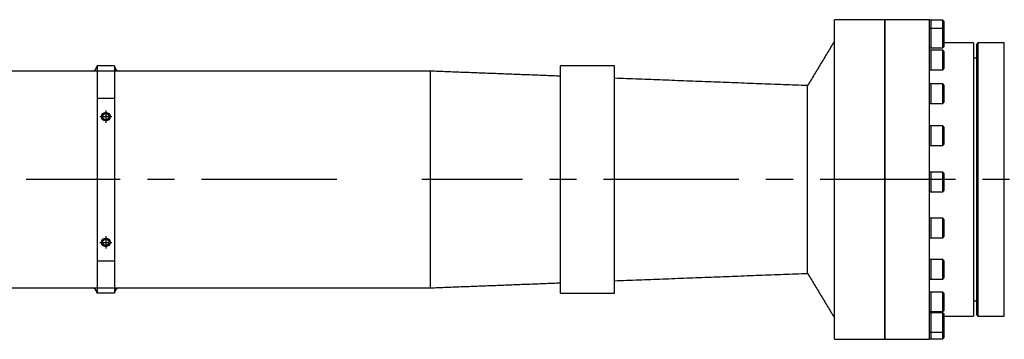
# Model space of a CAD drawing. Units: millimetres. Extents: x 12388 to 54590, y -202 to 7369.
# Drawn here: x 14916 to 15825, y 5913 to 6208 of the extents above; entities that cross this region are included whole.
import ezdxf

# ---------------------------------------------------------------- set-up
doc = ezdxf.new("R2010")
doc.units = ezdxf.units.MM
doc.header["$LTSCALE"] = 100
doc.linetypes.add('CENTER', pattern=[2, 1.25, -0.25, 0.25, -0.25])
doc.layers.add('cen', color=1, linetype='CENTER', lineweight=25)

# ---------------------------------------------------------------- blocks, each defined once
blk = doc.blocks.new('top')
for p, q in [((15668.474, 5713.001), (15668.474, 6008.001)), ((15714.974, 5713.001), (15714.974, 6008.001)), ((15714.974, 6008.001), (15714.974, 5713.001)), ((15755.974, 6008.001), (15755.974, 5713.001)), ((15757.774, 6000.011), (15757.774, 6007.481)), ((15757.774, 6000.011), (15757.774, 6007.481)), ((15768.574, 6000.011), (15768.574, 6007.481)), ((15769.774, 5998.811), (15769.774, 6006.281)), ((15757.774, 5982.011), (15757.774, 6000.011)), ((15757.774, 5982.011), (15757.774, 6000.011)), ((15768.574, 5982.011), (15768.574, 6000.011)), ((15769.774, 5983.211), (15769.774, 5998.811)), ((15796.974, 5986.501), (15796.974, 5734.501)), ((15799.974, 5735.501), (15799.974, 5985.501)), ((15800.974, 5986.501), (15800.974, 5734.501)), ((15825.474, 5860.501), (15825.474, 5986.501)), ((15757.774, 5961.766), (15757.774, 5979.766)), ((15757.774, 5961.766), (15757.774, 5979.766)), ((15768.574, 5961.766), (15768.574, 5979.766)), ((15769.774, 5962.966), (15769.774, 5978.566)), ((14987.475, 5965.501), (14987.475, 5755.501)), ((15003.475, 5965.501), (14987.475, 5965.501)), ((15003.475, 5965.501), (15003.475, 5755.501)), ((15295.474, 5760.501), (15295.474, 5960.501)), ((15415.474, 5755.501), (15415.474, 5965.501)), ((15465.474, 5755.501), (15465.474, 5965.501)), ((15757.774, 5930.727), (15757.774, 5948.727)), ((15757.774, 5930.727), (15757.774, 5948.727)), ((15768.574, 5930.727), (15768.574, 5948.727)), ((15643.686, 5773.878), (15643.686, 5947.124)), ((15769.774, 5931.927), (15769.774, 5947.527)), ((14987.475, 5935.501), (15003.475, 5935.501)), ((14995.475, 5924.089), (14995.475, 5912.913)), ((14989.887, 5918.501), (15001.063, 5918.501)), ((15757.774, 5891.933), (15757.774, 5909.933)), ((15757.774, 5891.933), (15757.774, 5909.933)), ((15768.574, 5891.933), (15768.574, 5909.933)), ((15769.774, 5893.133), (15769.774, 5908.733)), ((15757.774, 5866.894), (15757.774, 5867.181)), ((15757.774, 5866.894), (15757.774, 5867.181)), ((15757.774, 5849.181), (15757.774, 5866.894)), ((15757.774, 5849.181), (15757.774, 5866.894)), ((15768.574, 5866.894), (15768.574, 5867.181)), ((15768.574, 5849.181), (15768.574, 5866.894)), ((15769.774, 5865.732), (15769.774, 5865.981)), ((15769.774, 5850.381), (15769.774, 5865.732)), ((15825.474, 5734.501), (15825.474, 5860.501)), ((15757.774, 5823.246), (15757.774, 5824.657)), ((15757.774, 5823.246), (15757.774, 5824.657)), ((15757.774, 5806.657), (15757.774, 5823.246)), ((15757.774, 5806.657), (15757.774, 5823.246)), ((15768.574, 5823.246), (15768.574, 5824.657)), ((15768.574, 5806.657), (15768.574, 5823.246)), ((15769.774, 5822.234), (15769.774, 5823.457)), ((15769.774, 5807.856), (15769.774, 5822.234)), ((14995.475, 5808.089), (14995.475, 5796.913)), ((14989.887, 5802.501), (15001.063, 5802.501)), ((14987.475, 5785.501), (15003.475, 5785.501)), ((15757.774, 5783.244), (15757.774, 5786.521)), ((15757.774, 5783.244), (15757.774, 5786.521)), ((15768.574, 5783.244), (15768.574, 5786.521)), ((15769.774, 5782.481), (15769.774, 5785.321)), ((15757.774, 5768.521), (15757.774, 5783.244)), ((15757.774, 5768.521), (15757.774, 5783.244)), ((15768.574, 5768.521), (15768.574, 5783.244)), ((15769.774, 5769.721), (15769.774, 5782.481)), ((15003.475, 5755.501), (14987.475, 5755.501)), ((15757.774, 5750.805), (15757.774, 5756.509)), ((15757.774, 5750.805), (15757.774, 5756.509)), ((15757.774, 5738.509), (15757.774, 5750.805)), ((15757.774, 5738.509), (15757.774, 5750.805)), ((15768.574, 5750.805), (15768.574, 5756.509)), ((15768.574, 5738.509), (15768.574, 5750.805)), ((15769.774, 5750.366), (15769.774, 5755.309)), ((15769.774, 5739.709), (15769.774, 5750.366)), ((15757.774, 5729.104), (15757.774, 5737.557)), ((15757.774, 5729.104), (15757.774, 5737.557)), ((15768.574, 5729.104), (15768.574, 5737.557)), ((15769.774, 5729.031), (15769.774, 5736.357)), ((15757.774, 5719.557), (15757.774, 5729.104)), ((15757.774, 5719.557), (15757.774, 5729.104)), ((15768.574, 5719.557), (15768.574, 5729.104)), ((15769.774, 5720.757), (15769.774, 5729.031)), ((15769.774, 5720.565), (15769.774, 5720.757)), ((15757.774, 5713.52), (15757.774, 5719.557)), ((15757.774, 5713.52), (15757.774, 5719.557)), ((15768.574, 5713.52), (15768.574, 5719.557)), ((15769.774, 5714.72), (15769.774, 5720.565))]:
    blk.add_line(p, q)
for centre, radius in [((14995.475, 5918.501), 4), ((14995.475, 5918.501), 3), ((14995.475, 5802.501), 4), ((14995.475, 5802.501), 3)]:
    blk.add_circle(centre, radius)
for centre, start, end in [((14982.475, 5965.501), 270, 0), ((15008.475, 5965.501), 180, 270), ((14982.475, 5755.501), 0, 90), ((15008.475, 5755.501), 90, 180)]:
    blk.add_arc(centre, 5, start, end)
for points in [[(15714.974, 6008.001), (15668.474, 6008.001)], [(15755.974, 6008.001), (15714.974, 6008.001)], [(15757.774, 6007.481), (15755.974, 6007.481)], [(15768.574, 6007.481), (15757.774, 6007.481)], [(15769.774, 6006.281), (15768.574, 6007.481)], [(15757.774, 6000.011), (15755.974, 6000.011)], [(15768.574, 6000.011), (15757.774, 6000.011)], [(15769.774, 5998.811), (15768.574, 6000.011)], [(15668.474, 5987.948), (15643.686, 5947.124)], [(15796.974, 5986.501), (15769.774, 5986.501)], [(15800.974, 5986.501), (15799.974, 5985.501)], [(15825.474, 5986.501), (15800.974, 5986.501)], [(15755.974, 5982.011), (15757.774, 5982.011)], [(15757.774, 5979.766), (15755.974, 5979.766)], [(15757.774, 5982.011), (15768.574, 5982.011)], [(15768.574, 5979.766), (15757.774, 5979.766)], [(15768.574, 5982.011), (15769.774, 5983.211)], [(15769.774, 5978.566), (15768.574, 5979.766)], [(15799.974, 5972.501), (15796.974, 5972.501)], [(15295.474, 5960.501), (14765.474, 5960.501)], [(15415.474, 5955.891), (15295.474, 5960.501)], [(15465.474, 5965.501), (15415.474, 5965.501)], [(15755.974, 5961.766), (15757.774, 5961.766)], [(15757.774, 5961.766), (15768.574, 5961.766)], [(15768.574, 5961.766), (15769.774, 5962.966)], [(15643.686, 5947.124), (15465.474, 5953.97)], [(15757.774, 5948.727), (15755.974, 5948.727)], [(15768.574, 5948.727), (15757.774, 5948.727)], [(15769.774, 5947.527), (15768.574, 5948.727)], [(15755.974, 5930.727), (15757.774, 5930.727)], [(15757.774, 5930.727), (15768.574, 5930.727)], [(15768.574, 5930.727), (15769.774, 5931.927)], [(15757.774, 5909.933), (15755.974, 5909.933)], [(15768.574, 5909.933), (15757.774, 5909.933)], [(15769.774, 5908.733), (15768.574, 5909.933)], [(15755.974, 5891.933), (15757.774, 5891.933)], [(15757.774, 5891.933), (15768.574, 5891.933)], [(15768.574, 5891.933), (15769.774, 5893.133)], [(15757.774, 5867.181), (15755.974, 5867.181)], [(15768.574, 5867.181), (15757.774, 5867.181)], [(15769.774, 5865.981), (15768.574, 5867.181)], [(15755.974, 5849.181), (15757.774, 5849.181)], [(15757.774, 5849.181), (15768.574, 5849.181)], [(15768.574, 5849.181), (15769.774, 5850.381)], [(15757.774, 5824.657), (15755.974, 5824.657)], [(15768.574, 5824.657), (15757.774, 5824.657)], [(15769.774, 5823.457), (15768.574, 5824.657)], [(15755.974, 5806.657), (15757.774, 5806.657)], [(15757.774, 5806.657), (15768.574, 5806.657)], [(15768.574, 5806.657), (15769.774, 5807.856)], [(15757.774, 5786.521), (15755.974, 5786.521)], [(15768.574, 5786.521), (15757.774, 5786.521)], [(15769.774, 5785.321), (15768.574, 5786.521)], [(15465.474, 5767.032), (15643.686, 5773.878)], [(15643.686, 5773.878), (15668.474, 5733.053)], [(15755.974, 5768.521), (15757.774, 5768.521)], [(15757.774, 5768.521), (15768.574, 5768.521)], [(15768.574, 5768.521), (15769.774, 5769.721)], [(14765.474, 5760.501), (15295.474, 5760.501)], [(15295.474, 5760.501), (15415.474, 5765.111)], [(15415.474, 5755.501), (15465.474, 5755.501)], [(15757.774, 5756.509), (15755.974, 5756.509)], [(15768.574, 5756.509), (15757.774, 5756.509)], [(15769.774, 5755.309), (15768.574, 5756.509)], [(15796.974, 5748.501), (15799.974, 5748.501)], [(15768.574, 5738.509), (15769.774, 5739.709)], [(15755.974, 5738.509), (15757.774, 5738.509)], [(15757.774, 5737.557), (15755.974, 5737.557)], [(15757.774, 5738.509), (15768.574, 5738.509)], [(15768.574, 5737.557), (15757.774, 5737.557)], [(15769.774, 5736.357), (15768.574, 5737.557)], [(15769.774, 5734.501), (15796.974, 5734.501)], [(15799.974, 5735.501), (15800.974, 5734.501)], [(15800.974, 5734.501), (15825.474, 5734.501)], [(15768.574, 5719.557), (15769.774, 5720.757)], [(15668.474, 5713.001), (15714.974, 5713.001)], [(15714.974, 5713.001), (15755.974, 5713.001)], [(15755.974, 5719.557), (15757.774, 5719.557)], [(15755.974, 5713.52), (15757.774, 5713.52)], [(15757.774, 5719.557), (15768.574, 5719.557)], [(15757.774, 5713.52), (15768.574, 5713.52)], [(15768.574, 5713.52), (15769.774, 5714.72)]]:
    blk.add_open_spline(points, degree=1)
at = {"layer": 'cen'}
for p, q in [((15208.918, 5860.501), (14921.82, 5860.501)), ((16380.299, 5860.501), (15287.556, 5860.501))]:
    blk.add_line(p, q, dxfattribs=at)

msp = doc.modelspace()

# ---------------------------------------------------------------- block references
msp.add_blockref('top', (0, 200))

doc.saveas('drawing.dxf')
